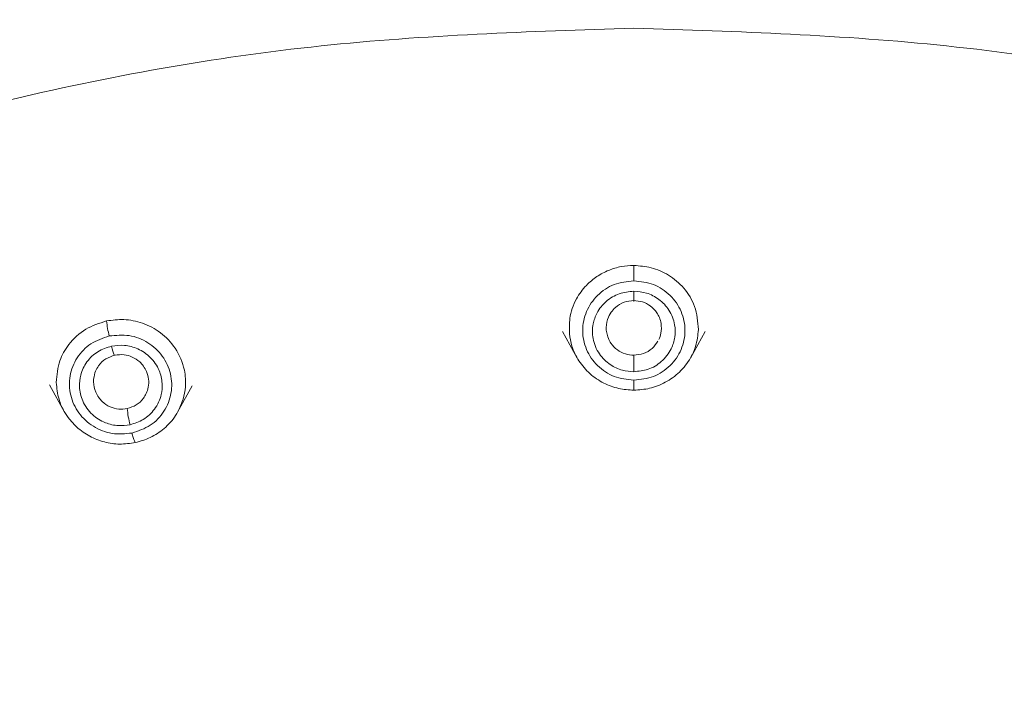
# Model space of a CAD drawing. Units: millimetres. Extents: x 51 to 197, y 65 to 231.
# Drawn here: x 63 to 63, y 210 to 210 of the extents above; entities that cross this region are included whole.
import ezdxf

# ---------------------------------------------------------------- set-up
doc = ezdxf.new("R2010")
doc.units = ezdxf.units.MM
doc.header["$MEASUREMENT"] = 0

# ---------------------------------------------------------------- blocks, each defined once
blk = doc.blocks.new('block 117')
at = {"color": 7, "lineweight": 9, "true_color": 0xffffff}
blk.add_lwpolyline([(63.07198, 209.9759), (63.08547, 209.95156)], dxfattribs=at)
blk = doc.blocks.new('block 118')
at = {"color": 7, "lineweight": 9, "true_color": 0xffffff}
blk.add_lwpolyline([(63.18884, 209.95156), (63.20234, 209.9759)], dxfattribs=at)
blk = doc.blocks.new('block 119')
at = {"color": 7, "lineweight": 9, "true_color": 0xffffff}
blk.add_lwpolyline([(62.60291, 209.92705), (62.61668, 209.90222)], dxfattribs=at)
blk = doc.blocks.new('block 120')
at = {"color": 7, "lineweight": 9, "true_color": 0xffffff}
blk.add_lwpolyline([(62.72002, 209.90222), (62.7333, 209.92617)], dxfattribs=at)
blk = doc.blocks.new('block 792')
at = {"color": 7, "lineweight": 9, "true_color": 0xffffff}
blk.add_open_spline([(63.13716, 210.86126), (63.2581, 210.85728), (63.37905, 210.85329), (63.49909, 210.84065), (63.62286, 210.82761), (63.74568, 210.80537), (63.86658, 210.77651), (63.99088, 210.74684), (64.11315, 210.71019), (64.23235, 210.66621), (64.32553, 210.63184), (64.41683, 210.59299), (64.50579, 210.54994), (64.59476, 210.50688), (64.68139, 210.45963), (64.76527, 210.40843), (64.85092, 210.35615), (64.9337, 210.29976), (65.01313, 210.23952), (65.09256, 210.17927), (65.16864, 210.11516), (65.24101, 210.04759), (65.31337, 209.98003), (65.38202, 209.90901), (65.44654, 209.83485), (65.51107, 209.76068), (65.57145, 209.68338), (65.62746, 209.60339), (65.6823, 209.52509), (65.73294, 209.44421), (65.77901, 209.36115), (65.82507, 209.27808), (65.86656, 209.19282), (65.90355, 209.10581), (65.95086, 208.99451), (65.9908, 208.88034), (66.02167, 208.76431), (66.0517, 208.65145), (66.07316, 208.53683), (66.09037, 208.42119), (66.10707, 208.30901), (66.11978, 208.19588), (66.11245, 208.08323)], degree=3, knots=[0, 0, 0, 0, 1, 1, 1, 2, 2, 2, 3, 3, 3, 4, 4, 4, 5, 5, 5, 6, 6, 6, 7, 7, 7, 8, 8, 8, 9, 9, 9, 10, 10, 10, 11, 11, 11, 12, 12, 12, 13, 13, 13, 14, 14, 14, 14], dxfattribs=at)
blk = doc.blocks.new('block 793')
at = {"color": 7, "lineweight": 9, "true_color": 0xffffff}
blk.add_open_spline([(60.16191, 208.08256), (60.15454, 208.19587), (60.16725, 208.309), (60.18394, 208.42116), (60.20116, 208.5368), (60.22261, 208.65142), (60.25264, 208.76429), (60.28351, 208.88032), (60.32346, 208.9945), (60.37077, 209.10581), (60.40775, 209.19281), (60.44923, 209.27806), (60.4953, 209.36112), (60.54136, 209.44419), (60.59201, 209.52508), (60.64685, 209.60339), (60.70286, 209.68337), (60.76324, 209.76066), (60.82776, 209.83482), (60.89228, 209.90899), (60.96094, 209.98002), (61.03331, 210.04759), (61.10567, 210.11516), (61.18174, 210.17926), (61.26116, 210.2395), (61.3406, 210.29975), (61.42339, 210.35614), (61.50905, 210.40843), (61.59292, 210.45962), (61.67954, 210.50687), (61.7685, 210.54992), (61.85747, 210.59298), (61.94878, 210.63183), (62.04197, 210.66621), (62.16116, 210.71018), (62.28342, 210.74683), (62.40771, 210.7765), (62.52861, 210.80536), (62.65143, 210.82761), (62.77521, 210.84065), (62.89526, 210.8533), (63.01621, 210.85728), (63.13716, 210.86126)], degree=3, knots=[0, 0, 0, 0, 1, 1, 1, 2, 2, 2, 3, 3, 3, 4, 4, 4, 5, 5, 5, 6, 6, 6, 7, 7, 7, 8, 8, 8, 9, 9, 9, 10, 10, 10, 11, 11, 11, 12, 12, 12, 13, 13, 13, 14, 14, 14, 14], dxfattribs=at)
blk = doc.blocks.new('block 816')
at = {"color": 7, "lineweight": 9, "true_color": 0xffffff}
blk.add_open_spline([(63.13716, 210.74355), (63.25298, 210.73973), (63.3688, 210.73592), (63.48376, 210.72381), (63.60228, 210.71132), (63.7199, 210.69002), (63.83567, 210.66239), (63.9547, 210.63398), (64.07179, 210.59887), (64.18594, 210.55676), (64.27517, 210.52384), (64.3626, 210.48664), (64.4478, 210.44542), (64.533, 210.40419), (64.61596, 210.35893), (64.69628, 210.3099), (64.7783, 210.25984), (64.85758, 210.20584), (64.93364, 210.14815), (65.00971, 210.09046), (65.08256, 210.02907), (65.15186, 209.96436), (65.22115, 209.89966), (65.2869, 209.83164), (65.34869, 209.76063), (65.41048, 209.6896), (65.46831, 209.61557), (65.52194, 209.53898), (65.57445, 209.46399), (65.62292, 209.38654), (65.66706, 209.307), (65.71121, 209.22745), (65.75101, 209.1458), (65.78633, 209.06248), (65.8315, 208.9559), (65.86934, 208.84659), (65.89945, 208.73545), (65.92874, 208.62735), (65.95072, 208.51754), (65.96524, 208.40687), (65.97932, 208.29952), (65.98638, 208.19137), (65.98638, 208.08323), (65.98638, 207.97509), (65.97932, 207.86695), (65.96524, 207.75961), (65.95072, 207.64894), (65.92874, 207.53913), (65.89945, 207.43102), (65.86934, 207.31988), (65.83151, 207.21056), (65.78633, 207.10398), (65.75101, 207.02066), (65.71122, 206.93902), (65.66708, 206.85948), (65.62294, 206.77993), (65.57445, 206.70247), (65.52194, 206.62747), (65.46832, 206.55089), (65.41049, 206.47687), (65.34871, 206.40585), (65.28691, 206.33482), (65.22116, 206.2668), (65.15186, 206.20209), (65.08257, 206.1374), (65.00972, 206.07601), (64.93366, 206.01832), (64.8576, 205.96062), (64.77831, 205.90661), (64.69628, 205.85655), (64.61596, 205.80753), (64.53301, 205.7623), (64.44783, 205.72105), (64.36263, 205.67979), (64.27519, 205.64252), (64.18594, 205.60969), (64.07179, 205.5677), (63.95467, 205.53299), (63.8357, 205.50407), (63.71997, 205.47595), (63.60249, 205.45331), (63.48377, 205.44264), (63.42595, 205.43745), (63.36783, 205.43509), (63.30971, 205.43273)], degree=3, knots=[0, 0, 0, 0, 1, 1, 1, 2, 2, 2, 3, 3, 3, 4, 4, 4, 5, 5, 5, 6, 6, 6, 7, 7, 7, 8, 8, 8, 9, 9, 9, 10, 10, 10, 11, 11, 11, 12, 12, 12, 13, 13, 13, 14, 14, 14, 15, 15, 15, 16, 16, 16, 17, 17, 17, 18, 18, 18, 19, 19, 19, 20, 20, 20, 21, 21, 21, 22, 22, 22, 23, 23, 23, 24, 24, 24, 25, 25, 25, 26, 26, 26, 27, 27, 27, 28, 28, 28, 28], dxfattribs=at)
blk = doc.blocks.new('block 818')
at = {"color": 7, "lineweight": 9, "true_color": 0xffffff}
blk.add_open_spline([(63.13716, 205.4229), (63.02134, 205.42672), (62.90552, 205.43053), (62.79056, 205.44264), (62.67204, 205.45513), (62.55442, 205.47643), (62.43865, 205.50407), (62.31961, 205.53248), (62.20253, 205.56758), (62.08838, 205.60969), (61.99915, 205.64261), (61.91171, 205.67981), (61.82652, 205.72104), (61.74132, 205.76227), (61.65836, 205.80752), (61.57804, 205.85655), (61.49602, 205.90661), (61.41674, 205.96061), (61.34068, 206.0183), (61.26461, 206.076), (61.19176, 206.13739), (61.12246, 206.20209), (61.05316, 206.26679), (60.98742, 206.33481), (60.92563, 206.40583), (60.86384, 206.47685), (60.806, 206.55088), (60.75238, 206.62747), (60.69987, 206.70246), (60.65139, 206.77991), (60.60725, 206.85945), (60.56311, 206.93901), (60.52331, 207.02065), (60.48799, 207.10398), (60.44282, 207.21055), (60.40498, 207.31987), (60.37487, 207.431), (60.34558, 207.5391), (60.3236, 207.64892), (60.30908, 207.75959), (60.295, 207.86693), (60.28794, 207.97508), (60.28794, 208.08323), (60.28794, 208.19136), (60.295, 208.2995), (60.30908, 208.40684), (60.3236, 208.51751), (60.34558, 208.62733), (60.37486, 208.73543), (60.40497, 208.84657), (60.44281, 208.9559), (60.48799, 209.06248), (60.5233, 209.14579), (60.5631, 209.22743), (60.60724, 209.30697), (60.65138, 209.38652), (60.69986, 209.46398), (60.75238, 209.53898), (60.806, 209.61557), (60.86383, 209.68959), (60.92561, 209.7606), (60.9874, 209.83163), (61.05315, 209.89965), (61.12246, 209.96436), (61.19175, 210.02906), (61.26459, 210.09044), (61.34065, 210.14813), (61.41672, 210.20583), (61.49601, 210.25983), (61.57804, 210.3099), (61.65835, 210.35892), (61.7413, 210.40418), (61.82649, 210.4454), (61.91169, 210.48663), (61.99914, 210.52384), (62.08838, 210.55676), (62.20252, 210.59887), (62.3196, 210.63397), (62.43862, 210.66238), (62.5544, 210.69002), (62.67202, 210.71132), (62.79055, 210.72381), (62.90551, 210.73592), (63.02134, 210.73973), (63.13716, 210.74355)], degree=3, knots=[0, 0, 0, 0, 1, 1, 1, 2, 2, 2, 3, 3, 3, 4, 4, 4, 5, 5, 5, 6, 6, 6, 7, 7, 7, 8, 8, 8, 9, 9, 9, 10, 10, 10, 11, 11, 11, 12, 12, 12, 13, 13, 13, 14, 14, 14, 15, 15, 15, 16, 16, 16, 17, 17, 17, 18, 18, 18, 19, 19, 19, 20, 20, 20, 21, 21, 21, 22, 22, 22, 23, 23, 23, 24, 24, 24, 25, 25, 25, 26, 26, 26, 27, 27, 27, 28, 28, 28, 28], dxfattribs=at)
blk = doc.blocks.new('block 824')
at = {"color": 7, "lineweight": 9, "true_color": 0xffffff}
blk.add_open_spline([(63.13716, 210.72695), (63.01339, 210.72257), (62.88962, 210.7182), (62.76691, 210.70429), (62.6442, 210.69038), (62.52255, 210.66692), (62.403, 210.6367), (62.28344, 210.60648), (62.16599, 210.56948), (62.05164, 210.52534), (61.9373, 210.4812), (61.82605, 210.42992), (61.71887, 210.37211), (61.61168, 210.31431), (61.50855, 210.24998), (61.41035, 210.17964), (61.31216, 210.10929), (61.21891, 210.03293), (61.13139, 209.95121), (61.04387, 209.86949), (60.96209, 209.78242), (60.88674, 209.69074), (60.8114, 209.59906), (60.74249, 209.50276), (60.6806, 209.40268), (60.61872, 209.3026), (60.56386, 209.19873), (60.5165, 209.09197), (60.46913, 208.9852), (60.42926, 208.87554), (60.39723, 208.76391), (60.36519, 208.65228), (60.341, 208.5387), (60.32484, 208.42412), (60.30869, 208.30955), (60.30057, 208.19398), (60.30057, 208.07842), (60.30057, 207.96286), (60.30869, 207.84729), (60.32484, 207.73272), (60.341, 207.61814), (60.36519, 207.50456), (60.39723, 207.39293), (60.42926, 207.28131), (60.46913, 207.17164), (60.5165, 207.06487), (60.56386, 206.95811), (60.61872, 206.85424), (60.6806, 206.75416), (60.74249, 206.65408), (60.8114, 206.55778), (60.88674, 206.4661), (60.96209, 206.37442), (61.04387, 206.28735), (61.13139, 206.20563), (61.21891, 206.12391), (61.31216, 206.04755), (61.41035, 205.9772), (61.50855, 205.90686), (61.61168, 205.84253), (61.71887, 205.78473), (61.82605, 205.72693), (61.9373, 205.67564), (62.05164, 205.6315), (62.16599, 205.58736), (62.28344, 205.55036), (62.403, 205.52014), (62.52255, 205.48992), (62.6442, 205.46647), (62.76691, 205.45255), (62.88962, 205.43864), (63.01339, 205.43427), (63.13716, 205.42989)], degree=3, knots=[0, 0, 0, 0, 1, 1, 1, 2, 2, 2, 3, 3, 3, 4, 4, 4, 5, 5, 5, 6, 6, 6, 7, 7, 7, 8, 8, 8, 9, 9, 9, 10, 10, 10, 11, 11, 11, 12, 12, 12, 13, 13, 13, 14, 14, 14, 15, 15, 15, 16, 16, 16, 17, 17, 17, 18, 18, 18, 19, 19, 19, 20, 20, 20, 21, 21, 21, 22, 22, 22, 23, 23, 23, 24, 24, 24, 24], dxfattribs=at)
blk = doc.blocks.new('block 833')
at = {"color": 7, "lineweight": 9, "true_color": 0xffffff}
blk.add_open_spline([(63.13716, 209.92225), (63.13251, 209.92256), (63.12786, 209.92287), (63.12333, 209.92383), (63.11859, 209.92484), (63.11399, 209.92658), (63.10967, 209.92879), (63.10514, 209.93111), (63.10092, 209.93395), (63.09717, 209.93727), (63.09323, 209.94075), (63.08981, 209.94477), (63.08696, 209.94915), (63.08423, 209.95334), (63.08202, 209.95787), (63.08062, 209.96259), (63.07954, 209.96623), (63.07893, 209.96999), (63.07832, 209.97374)], degree=3, knots=[0, 0, 0, 0, 1, 1, 1, 2, 2, 2, 3, 3, 3, 4, 4, 4, 5, 5, 5, 6, 6, 6, 6], dxfattribs=at)
blk = doc.blocks.new('block 834')
at = {"color": 7, "lineweight": 9, "true_color": 0xffffff}
blk.add_open_spline([(63.19625, 209.9776), (63.19569, 209.97248), (63.19512, 209.96736), (63.19365, 209.96245), (63.19255, 209.95878), (63.19094, 209.95523), (63.189, 209.95186), (63.18624, 209.94706), (63.18281, 209.94262), (63.17878, 209.93877), (63.17495, 209.93511), (63.17058, 209.93198), (63.16586, 209.92942), (63.16137, 209.92699), (63.15656, 209.92509), (63.15159, 209.92398), (63.14688, 209.92293), (63.14202, 209.92259), (63.13716, 209.92225)], degree=3, knots=[0, 0, 0, 0, 1, 1, 1, 2, 2, 2, 3, 3, 3, 4, 4, 4, 5, 5, 5, 6, 6, 6, 6], dxfattribs=at)
blk = doc.blocks.new('block 837')
at = {"color": 7, "lineweight": 9, "true_color": 0xffffff}
blk.add_open_spline([(63.13716, 210.00417), (63.1398, 210.00392), (63.14245, 210.00368), (63.14496, 210.00294), (63.14757, 210.00217), (63.15004, 210.00085), (63.15223, 209.99921), (63.15454, 209.99748), (63.15655, 209.99539), (63.15814, 209.99303), (63.15908, 209.99163), (63.15987, 209.99015), (63.16051, 209.9886), (63.16121, 209.98689), (63.16172, 209.98511), (63.16203, 209.9833), (63.16253, 209.9803), (63.16247, 209.9772), (63.16187, 209.97421), (63.16147, 209.97225), (63.16084, 209.97033), (63.15997, 209.96853)], degree=3, knots=[0, 0, 0, 0, 1, 1, 1, 2, 2, 2, 3, 3, 3, 4, 4, 4, 5, 5, 5, 6, 6, 6, 7, 7, 7, 7], dxfattribs=at)
blk = doc.blocks.new('block 838')
at = {"color": 7, "lineweight": 9, "true_color": 0xffffff}
blk.add_open_spline([(63.11389, 209.96956), (63.11329, 209.97128), (63.11269, 209.97301), (63.11233, 209.9748), (63.1117, 209.97796), (63.11182, 209.98131), (63.11252, 209.98447), (63.1127, 209.98528), (63.11291, 209.98609), (63.11317, 209.98688), (63.11421, 209.98975), (63.11522, 209.99169), (63.11647, 209.99346), (63.11757, 209.99503), (63.11886, 209.99647), (63.12031, 209.99777), (63.12264, 209.99986), (63.12538, 210.00158), (63.12834, 210.00259), (63.13115, 210.00354), (63.13415, 210.00386), (63.13716, 210.00417)], degree=3, knots=[0, 0, 0, 0, 1, 1, 1, 2, 2, 2, 3, 3, 3, 4, 4, 4, 5, 5, 5, 6, 6, 6, 7, 7, 7, 7], dxfattribs=at)
blk = doc.blocks.new('block 844')
at = {"color": 7, "lineweight": 9, "true_color": 0xffffff}
blk.add_open_spline([(62.72502, 209.91397), (62.72302, 209.90884), (62.72101, 209.9037), (62.71808, 209.89907), (62.7153, 209.89467), (62.71169, 209.89073), (62.70764, 209.88726), (62.7038, 209.88396), (62.69957, 209.8811), (62.69498, 209.87898), (62.69064, 209.87697), (62.68597, 209.87563), (62.68131, 209.87429)], degree=3, knots=[0, 0, 0, 0, 1, 1, 1, 2, 2, 2, 3, 3, 3, 4, 4, 4, 4], dxfattribs=at)
blk = doc.blocks.new('block 845')
at = {"color": 7, "lineweight": 9, "true_color": 0xffffff}
blk.add_open_spline([(62.68131, 209.87429), (62.67656, 209.87362), (62.67181, 209.87294), (62.66704, 209.87297), (62.66235, 209.87301), (62.65763, 209.87373), (62.65307, 209.87494), (62.64841, 209.87618), (62.64392, 209.87792), (62.63972, 209.88017), (62.63542, 209.88246), (62.63142, 209.88528), (62.62784, 209.88852), (62.62541, 209.89072), (62.62317, 209.89311), (62.62116, 209.89567), (62.61939, 209.89792), (62.6178, 209.90029), (62.61638, 209.90277), (62.61435, 209.9063), (62.61266, 209.91003), (62.61154, 209.91389), (62.61007, 209.91891), (62.60956, 209.92414), (62.60904, 209.92937)], degree=3, knots=[0, 0, 0, 0, 1, 1, 1, 2, 2, 2, 3, 3, 3, 4, 4, 4, 5, 5, 5, 6, 6, 6, 7, 7, 7, 8, 8, 8, 8], dxfattribs=at)
blk = doc.blocks.new('block 847')
at = {"color": 7, "lineweight": 9, "true_color": 0xffffff}
blk.add_open_spline([(62.66274, 209.95426), (62.66557, 209.95458), (62.66839, 209.9549), (62.67119, 209.95461), (62.67371, 209.95436), (62.67621, 209.95362), (62.67853, 209.95255), (62.68102, 209.95142), (62.68332, 209.94991), (62.68532, 209.94809), (62.68657, 209.94695), (62.6877, 209.94569), (62.68869, 209.94433), (62.68986, 209.94273), (62.69084, 209.94101), (62.6916, 209.9392), (62.69253, 209.93699), (62.69313, 209.93466), (62.69341, 209.93228), (62.69369, 209.92986), (62.69364, 209.9274), (62.69315, 209.92503), (62.69273, 209.92303), (62.692, 209.9211), (62.69127, 209.91917)], degree=3, knots=[0, 0, 0, 0, 1, 1, 1, 2, 2, 2, 3, 3, 3, 4, 4, 4, 5, 5, 5, 6, 6, 6, 7, 7, 7, 8, 8, 8, 8], dxfattribs=at)
blk = doc.blocks.new('block 850')
at = {"color": 7, "lineweight": 9, "true_color": 0xffffff}
blk.add_open_spline([(62.64513, 209.92042), (62.64417, 209.92356), (62.6432, 209.92669), (62.64313, 209.92991), (62.64312, 209.93073), (62.64316, 209.93156), (62.64323, 209.93239), (62.6436, 209.93541), (62.64415, 209.93751), (62.64497, 209.9395), (62.64569, 209.94127), (62.64663, 209.94294), (62.64775, 209.94451), (62.64955, 209.94703), (62.65184, 209.94928), (62.65449, 209.95088), (62.65702, 209.9524), (62.65988, 209.95333), (62.66274, 209.95426)], degree=3, knots=[0, 0, 0, 0, 1, 1, 1, 2, 2, 2, 3, 3, 3, 4, 4, 4, 5, 5, 5, 6, 6, 6, 6], dxfattribs=at)
blk = doc.blocks.new('block 3088')
at = {"color": 8, "lineweight": 9, "true_color": 0x808080}
blk.add_open_spline([(59.93494, 208.08323), (59.93953, 208.20477), (59.94412, 208.32632), (59.9587, 208.44696), (59.97373, 208.57134), (59.99938, 208.69477), (60.03264, 208.81626), (60.06684, 208.94116), (60.10909, 209.06402), (60.15977, 209.1838), (60.1994, 209.27745), (60.24418, 209.36921), (60.29381, 209.45862), (60.34344, 209.54801), (60.39791, 209.63506), (60.45692, 209.71934), (60.51718, 209.80542), (60.58219, 209.88862), (60.65164, 209.96845), (60.72108, 210.04826), (60.79497, 210.1247), (60.87285, 210.19742), (60.95073, 210.27014), (61.03261, 210.33914), (61.11811, 210.40398), (61.20359, 210.46882), (61.29269, 210.52951), (61.38487, 210.58578), (61.47515, 210.64088), (61.56838, 210.69174), (61.66414, 210.73808), (61.75989, 210.78441), (61.85815, 210.82622), (61.95844, 210.86322), (62.08673, 210.91055), (62.21832, 210.95), (62.3521, 210.98193), (62.48222, 211.01299), (62.61441, 211.03693), (62.74762, 211.05096), (62.87682, 211.06457), (63.00699, 211.06886), (63.13716, 211.07315)], degree=3, knots=[0, 0, 0, 0, 1, 1, 1, 2, 2, 2, 3, 3, 3, 4, 4, 4, 5, 5, 5, 6, 6, 6, 7, 7, 7, 8, 8, 8, 9, 9, 9, 10, 10, 10, 11, 11, 11, 12, 12, 12, 13, 13, 13, 14, 14, 14, 14], dxfattribs=at)
blk = doc.blocks.new('block 3089')
at = {"color": 8, "lineweight": 9, "true_color": 0x808080}
blk.add_open_spline([(63.13716, 211.07315), (63.26733, 211.06886), (63.3975, 211.06457), (63.52671, 211.05096), (63.65993, 211.03693), (63.79212, 211.01298), (63.92224, 210.98192), (64.05601, 210.94999), (64.1876, 210.91054), (64.31588, 210.86322), (64.41617, 210.82622), (64.51445, 210.7844), (64.61021, 210.73806), (64.70595, 210.69173), (64.79918, 210.64087), (64.88944, 210.58578), (64.98164, 210.5295), (65.07075, 210.46881), (65.15624, 210.40396), (65.24172, 210.33912), (65.32359, 210.27013), (65.40147, 210.19742), (65.47936, 210.1247), (65.55325, 210.04825), (65.6227, 209.96842), (65.69214, 209.8886), (65.75714, 209.80541), (65.8174, 209.71934), (65.87642, 209.63505), (65.93089, 209.548), (65.98052, 209.45859), (66.03014, 209.36919), (66.07492, 209.27744), (66.11455, 209.1838), (66.16523, 209.06401), (66.20749, 208.94114), (66.24169, 208.81623), (66.27495, 208.69474), (66.30059, 208.57131), (66.31562, 208.44693), (66.3302, 208.3263), (66.33479, 208.20476), (66.33938, 208.08323)], degree=3, knots=[0, 0, 0, 0, 1, 1, 1, 2, 2, 2, 3, 3, 3, 4, 4, 4, 5, 5, 5, 6, 6, 6, 7, 7, 7, 8, 8, 8, 9, 9, 9, 10, 10, 10, 11, 11, 11, 12, 12, 12, 13, 13, 13, 14, 14, 14, 14], dxfattribs=at)
blk = doc.blocks.new('block 3139')
at = {"color": 8, "lineweight": 9, "true_color": 0x808080}
blk.add_open_spline([(63.13716, 210.82595), (63.25657, 210.82202), (63.37598, 210.81808), (63.49451, 210.8056), (63.61671, 210.79272), (63.73797, 210.77076), (63.85733, 210.74227), (63.98004, 210.71297), (64.10075, 210.67679), (64.21843, 210.63338), (64.31043, 210.59943), (64.40058, 210.56108), (64.48842, 210.51857), (64.57625, 210.47606), (64.66177, 210.42941), (64.74457, 210.37887), (64.82914, 210.32725), (64.91088, 210.27158), (64.98931, 210.21209), (65.06772, 210.15261), (65.14282, 210.08933), (65.21426, 210.02262), (65.28571, 209.95591), (65.3535, 209.88578), (65.41721, 209.81256), (65.48091, 209.73934), (65.54053, 209.66303), (65.59581, 209.58407), (65.64994, 209.50675), (65.69991, 209.42689), (65.74544, 209.34488), (65.79096, 209.26287), (65.83204, 209.1787), (65.86838, 209.09281), (65.91488, 208.98293), (65.95364, 208.87021), (65.98501, 208.75563), (66.01552, 208.64418), (66.03905, 208.53096), (66.05283, 208.41686), (66.0662, 208.3062), (66.07042, 208.19471), (66.07463, 208.08323)], degree=3, knots=[0, 0, 0, 0, 1, 1, 1, 2, 2, 2, 3, 3, 3, 4, 4, 4, 5, 5, 5, 6, 6, 6, 7, 7, 7, 8, 8, 8, 9, 9, 9, 10, 10, 10, 11, 11, 11, 12, 12, 12, 13, 13, 13, 14, 14, 14, 14], dxfattribs=at)
blk = doc.blocks.new('block 3140')
at = {"color": 8, "lineweight": 9, "true_color": 0x808080}
blk.add_open_spline([(60.19969, 208.08323), (60.2039, 208.19472), (60.20811, 208.30622), (60.22149, 208.41689), (60.23527, 208.53099), (60.2588, 208.64421), (60.28931, 208.75566), (60.32068, 208.87023), (60.35944, 208.98293), (60.40593, 209.09281), (60.44229, 209.17871), (60.48337, 209.26289), (60.52889, 209.3449), (60.57442, 209.42691), (60.62438, 209.50676), (60.67851, 209.58407), (60.7338, 209.66304), (60.79343, 209.73936), (60.85713, 209.81258), (60.92083, 209.8858), (60.98861, 209.95592), (61.06005, 210.02262), (61.1315, 210.08933), (61.20661, 210.15263), (61.28504, 210.21211), (61.36345, 210.27159), (61.44518, 210.32726), (61.52975, 210.37887), (61.61256, 210.42942), (61.69809, 210.47607), (61.78593, 210.51858), (61.87376, 210.56108), (61.9639, 210.59944), (62.05589, 210.63338), (62.17358, 210.67679), (62.29429, 210.71298), (62.41701, 210.74227), (62.53637, 210.77076), (62.65763, 210.79272), (62.77983, 210.8056), (62.89835, 210.81808), (63.01775, 210.82201), (63.13716, 210.82595)], degree=3, knots=[0, 0, 0, 0, 1, 1, 1, 2, 2, 2, 3, 3, 3, 4, 4, 4, 5, 5, 5, 6, 6, 6, 7, 7, 7, 8, 8, 8, 9, 9, 9, 10, 10, 10, 11, 11, 11, 12, 12, 12, 13, 13, 13, 14, 14, 14, 14], dxfattribs=at)
blk = doc.blocks.new('block 3142')
at = {"color": 8, "lineweight": 9, "true_color": 0x808080}
blk.add_open_spline([(60.18708, 208.08759), (60.18708, 208.08774), (60.19831, 208.32781), (60.19831, 208.32781), (60.19831, 208.32781), (60.2319, 208.56605), (60.2319, 208.56605), (60.2319, 208.56605), (60.2876, 208.80066), (60.2876, 208.80066), (60.2876, 208.80066), (60.36499, 209.02983), (60.36499, 209.02983), (60.36499, 209.02983), (60.46348, 209.25184), (60.46348, 209.25184), (60.46348, 209.25184), (60.58232, 209.46499), (60.58232, 209.46499), (60.58232, 209.46499), (60.7206, 209.66765), (60.7206, 209.66765), (60.7206, 209.66765), (60.87727, 209.85829), (60.87727, 209.85829), (60.87727, 209.85829), (61.05114, 210.03546), (61.05114, 210.03546), (61.05114, 210.03546), (61.24089, 210.1978), (61.24089, 210.1978), (61.24089, 210.1978), (61.44506, 210.34409), (61.44506, 210.34409), (61.44506, 210.34409), (61.66212, 210.4732), (61.66212, 210.4732), (61.66212, 210.4732), (61.8904, 210.58416), (61.8904, 210.58416), (61.8904, 210.58416), (62.12817, 210.67612), (62.12817, 210.67612), (62.12817, 210.67612), (62.37362, 210.74838), (62.37362, 210.74838), (62.37362, 210.74838), (62.62488, 210.80039), (62.62488, 210.80039), (62.62488, 210.80039), (62.88004, 210.83175), (62.88004, 210.83175), (62.88004, 210.83175), (63.13716, 210.84223), (63.13716, 210.84223)], degree=3, knots=[0, 0, 0, 0, 1, 1, 1, 2, 2, 2, 3, 3, 3, 4, 4, 4, 5, 5, 5, 6, 6, 6, 7, 7, 7, 8, 8, 8, 9, 9, 9, 10, 10, 10, 11, 11, 11, 12, 12, 12, 13, 13, 13, 14, 14, 14, 15, 15, 15, 16, 16, 16, 17, 17, 17, 18, 18, 18, 18], dxfattribs=at)
blk = doc.blocks.new('block 3157')
at = {"color": 8, "lineweight": 9, "true_color": 0x808080}
blk.add_open_spline([(63.13716, 210.71039), (63.25196, 210.70661), (63.36676, 210.70283), (63.4807, 210.69083), (63.59819, 210.67845), (63.71476, 210.65734), (63.82952, 210.62994), (63.94749, 210.60179), (64.06353, 210.567), (64.17666, 210.52526), (64.26511, 210.49263), (64.35178, 210.45575), (64.43623, 210.41489), (64.52066, 210.37403), (64.60288, 210.32918), (64.68248, 210.28059), (64.76379, 210.23096), (64.84237, 210.17744), (64.91777, 210.12025), (64.99315, 210.06307), (65.06535, 210.00223), (65.13403, 209.9381), (65.20272, 209.87397), (65.2679, 209.80655), (65.32914, 209.73615), (65.39036, 209.66576), (65.44765, 209.59239), (65.50084, 209.51649), (65.55292, 209.44216), (65.60106, 209.3654), (65.64469, 209.28653), (65.68831, 209.20767), (65.72742, 209.1267), (65.76289, 209.0442), (65.80826, 208.93866), (65.84769, 208.83062), (65.87501, 208.72005), (65.89186, 208.65183), (65.90411, 208.58266), (65.91636, 208.51348)], degree=3, knots=[0, 0, 0, 0, 1, 1, 1, 2, 2, 2, 3, 3, 3, 4, 4, 4, 5, 5, 5, 6, 6, 6, 7, 7, 7, 8, 8, 8, 9, 9, 9, 10, 10, 10, 11, 11, 11, 12, 12, 12, 13, 13, 13, 13], dxfattribs=at)
blk = doc.blocks.new('block 3158')
at = {"color": 8, "lineweight": 9, "true_color": 0x808080}
blk.add_open_spline([(60.35786, 208.51304), (60.37014, 208.58237), (60.38242, 208.65171), (60.39932, 208.72007), (60.42665, 208.83063), (60.46606, 208.93867), (60.51143, 209.0442), (60.5469, 209.12671), (60.58602, 209.20769), (60.62964, 209.28656), (60.67327, 209.36542), (60.7214, 209.44217), (60.77348, 209.51649), (60.82667, 209.5924), (60.88397, 209.66577), (60.9452, 209.73617), (61.00643, 209.80656), (61.0716, 209.87397), (61.14029, 209.9381), (61.20898, 210.00223), (61.28118, 210.06308), (61.35658, 210.12027), (61.43196, 210.17745), (61.51054, 210.23097), (61.59184, 210.28059), (61.67145, 210.32918), (61.75367, 210.37404), (61.83812, 210.4149), (61.92256, 210.45576), (62.00922, 210.49263), (62.09766, 210.52526), (62.2108, 210.567), (62.32685, 210.60179), (62.44483, 210.62995), (62.55958, 210.65734), (62.67615, 210.67846), (62.79363, 210.69083), (62.90757, 210.70283), (63.02237, 210.70661), (63.13716, 210.71039)], degree=3, knots=[0, 0, 0, 0, 1, 1, 1, 2, 2, 2, 3, 3, 3, 4, 4, 4, 5, 5, 5, 6, 6, 6, 7, 7, 7, 8, 8, 8, 9, 9, 9, 10, 10, 10, 11, 11, 11, 12, 12, 12, 13, 13, 13, 13], dxfattribs=at)
blk = doc.blocks.new('block 3190')
at = {"color": 8, "lineweight": 9, "true_color": 0x808080}
blk.add_open_spline([(63.13716, 209.93137), (63.13103, 209.93206), (63.12491, 209.93274), (63.11925, 209.93484), (63.11359, 209.93694), (63.10841, 209.94045), (63.10409, 209.9447), (63.09977, 209.94896), (63.09632, 209.95396), (63.09398, 209.95942), (63.09165, 209.96489), (63.09043, 209.97082), (63.09042, 209.97675), (63.09042, 209.98269), (63.09162, 209.98863), (63.09394, 209.9941), (63.09627, 209.99957), (63.09971, 210.00459), (63.10403, 210.00885), (63.10835, 210.01312), (63.11354, 210.01664), (63.1192, 210.01875), (63.12487, 210.02086), (63.13101, 210.02155), (63.13716, 210.02224)], degree=3, knots=[0, 0, 0, 0, 1, 1, 1, 2, 2, 2, 3, 3, 3, 4, 4, 4, 5, 5, 5, 6, 6, 6, 7, 7, 7, 8, 8, 8, 8], dxfattribs=at)
blk = doc.blocks.new('block 3191')
at = {"color": 8, "lineweight": 9, "true_color": 0x808080}
blk.add_lwpolyline([(63.13716, 209.93137), (63.13716, 209.92202)], dxfattribs=at)
blk = doc.blocks.new('block 3192')
at = {"color": 8, "lineweight": 9, "true_color": 0x808080}
blk.add_open_spline([(63.07832, 209.97374), (63.0782, 209.97844), (63.07808, 209.98314), (63.0787, 209.98777), (63.07954, 209.99397), (63.0817, 210.00005), (63.08476, 210.00563), (63.08722, 210.01013), (63.09025, 210.0143), (63.09382, 210.01802), (63.0967, 210.02101), (63.09992, 210.02371), (63.1034, 210.02604), (63.10678, 210.0283), (63.11041, 210.03022), (63.1142, 210.03178), (63.11788, 210.03329), (63.12172, 210.03447), (63.12563, 210.03516), (63.12943, 210.03583), (63.13329, 210.03604), (63.13716, 210.03625)], degree=3, knots=[0, 0, 0, 0, 1, 1, 1, 2, 2, 2, 3, 3, 3, 4, 4, 4, 5, 5, 5, 6, 6, 6, 7, 7, 7, 7], dxfattribs=at)
blk = doc.blocks.new('block 3193')
at = {"color": 8, "lineweight": 9, "true_color": 0x808080}
blk.add_lwpolyline([(63.13716, 210.02224), (63.13716, 210.03625)], dxfattribs=at)
blk = doc.blocks.new('block 3194')
at = {"color": 8, "lineweight": 9, "true_color": 0x808080}
blk.add_open_spline([(63.13716, 210.02224), (63.14329, 210.02155), (63.14942, 210.02086), (63.15508, 210.01876), (63.16074, 210.01666), (63.16593, 210.01315), (63.17025, 210.00889), (63.17457, 210.00463), (63.17802, 209.99962), (63.18035, 209.99415), (63.18268, 209.98868), (63.18389, 209.98274), (63.18389, 209.9768), (63.18389, 209.97087), (63.18268, 209.96493), (63.18035, 209.95945), (63.17802, 209.95398), (63.17456, 209.94898), (63.17024, 209.94472), (63.16592, 209.94046), (63.16074, 209.93695), (63.15509, 209.93485), (63.14943, 209.93275), (63.14329, 209.93206), (63.13716, 209.93137)], degree=3, knots=[0, 0, 0, 0, 1, 1, 1, 2, 2, 2, 3, 3, 3, 4, 4, 4, 5, 5, 5, 6, 6, 6, 7, 7, 7, 8, 8, 8, 8], dxfattribs=at)
blk = doc.blocks.new('block 3195')
at = {"color": 8, "lineweight": 9, "true_color": 0x808080}
blk.add_open_spline([(63.13716, 210.03625), (63.14249, 210.03584), (63.14781, 210.03543), (63.15295, 210.03417), (63.15853, 210.0328), (63.16389, 210.03041), (63.16877, 210.02739), (63.17403, 210.02414), (63.17874, 210.02014), (63.18275, 210.01552), (63.18706, 210.01056), (63.19056, 210.00489), (63.19267, 209.99884), (63.19504, 209.99207), (63.19564, 209.98484), (63.19625, 209.9776)], degree=3, knots=[0, 0, 0, 0, 1, 1, 1, 2, 2, 2, 3, 3, 3, 4, 4, 4, 5, 5, 5, 5], dxfattribs=at)
blk = doc.blocks.new('block 3198')
at = {"color": 8, "lineweight": 9, "true_color": 0x808080}
blk.add_open_spline([(63.13716, 209.93915), (63.13364, 209.93943), (63.13012, 209.93971), (63.12673, 209.94056), (63.12278, 209.94156), (63.11901, 209.94335), (63.11562, 209.94565), (63.11176, 209.94828), (63.1084, 209.95157), (63.10578, 209.95533), (63.1043, 209.95745), (63.10306, 209.95973), (63.10207, 209.9621), (63.10108, 209.96448), (63.10035, 209.96696), (63.0999, 209.9695), (63.09911, 209.97386), (63.09914, 209.97838), (63.09999, 209.98274), (63.10067, 209.98624), (63.10187, 209.98963), (63.10355, 209.99279), (63.10564, 209.99673), (63.10847, 210.00029), (63.11187, 210.00331), (63.11535, 210.00639), (63.11944, 210.00889), (63.12383, 210.01037), (63.12808, 210.01179), (63.13262, 210.01226), (63.13716, 210.01272)], degree=3, knots=[0, 0, 0, 0, 1, 1, 1, 2, 2, 2, 3, 3, 3, 4, 4, 4, 5, 5, 5, 6, 6, 6, 7, 7, 7, 8, 8, 8, 9, 9, 9, 10, 10, 10, 10], dxfattribs=at)
blk = doc.blocks.new('block 3199')
at = {"color": 8, "lineweight": 9, "true_color": 0x808080}
blk.add_open_spline([(63.13716, 210.01272), (63.14108, 210.01238), (63.14501, 210.01203), (63.14874, 210.01095), (63.1528, 210.00979), (63.15663, 210.00777), (63.16002, 210.00524), (63.16369, 210.00251), (63.16685, 209.99918), (63.16928, 209.99539), (63.17189, 209.99133), (63.17365, 209.98674), (63.17449, 209.98201), (63.17514, 209.97829), (63.17521, 209.97449), (63.17467, 209.97076), (63.17413, 209.96706), (63.17299, 209.96345), (63.17131, 209.96008), (63.16913, 209.95569), (63.16605, 209.95173), (63.16229, 209.94844), (63.15875, 209.94533), (63.15459, 209.94283), (63.15013, 209.94138), (63.14598, 209.94003), (63.14157, 209.93959), (63.13716, 209.93915)], degree=3, knots=[0, 0, 0, 0, 1, 1, 1, 2, 2, 2, 3, 3, 3, 4, 4, 4, 5, 5, 5, 6, 6, 6, 7, 7, 7, 8, 8, 8, 9, 9, 9, 9], dxfattribs=at)
blk = doc.blocks.new('block 3200')
at = {"color": 8, "lineweight": 9, "true_color": 0x808080}
blk.add_lwpolyline([(63.13716, 209.93915), (63.13716, 209.95418)], dxfattribs=at)
blk = doc.blocks.new('block 3201')
at = {"color": 8, "lineweight": 9, "true_color": 0x808080}
blk.add_open_spline([(63.15914, 209.96692), (63.15753, 209.96465), (63.15593, 209.96239), (63.1539, 209.96049), (63.15165, 209.95837), (63.14887, 209.95671), (63.14592, 209.95573), (63.1431, 209.9548), (63.14013, 209.95449), (63.13716, 209.95418)], degree=3, knots=[0, 0, 0, 0, 1, 1, 1, 2, 2, 2, 3, 3, 3, 3], dxfattribs=at)
blk = doc.blocks.new('block 3202')
at = {"color": 8, "lineweight": 9, "true_color": 0x808080}
blk.add_lwpolyline([(63.13716, 210.01272), (63.13716, 210.00335)], dxfattribs=at)
blk = doc.blocks.new('block 3203')
at = {"color": 8, "lineweight": 9, "true_color": 0x808080}
blk.add_open_spline([(63.13716, 209.95418), (63.13453, 209.95441), (63.1319, 209.95465), (63.1294, 209.95539), (63.12681, 209.95616), (63.12436, 209.95746), (63.12216, 209.95908), (63.11985, 209.96078), (63.11781, 209.96283), (63.11627, 209.96518), (63.11536, 209.96657), (63.11462, 209.96806), (63.11389, 209.96956)], degree=3, knots=[0, 0, 0, 0, 1, 1, 1, 2, 2, 2, 3, 3, 3, 4, 4, 4, 4], dxfattribs=at)
blk = doc.blocks.new('block 3216')
at = {"color": 8, "lineweight": 9, "true_color": 0x808080}
blk.add_open_spline([(62.65745, 209.97177), (62.66359, 209.97237), (62.66972, 209.97298), (62.67572, 209.9721), (62.68172, 209.97123), (62.68758, 209.96888), (62.69277, 209.96562), (62.69796, 209.96236), (62.70247, 209.95819), (62.70599, 209.95333), (62.70952, 209.94848), (62.71206, 209.94294), (62.71341, 209.93714), (62.71477, 209.93135), (62.71495, 209.9253), (62.71393, 209.91947), (62.71291, 209.91365), (62.71069, 209.90805), (62.70745, 209.90299), (62.70421, 209.89794), (62.69997, 209.89343), (62.69493, 209.89021), (62.6899, 209.88698), (62.68407, 209.88504), (62.67825, 209.88309)], degree=3, knots=[0, 0, 0, 0, 1, 1, 1, 2, 2, 2, 3, 3, 3, 4, 4, 4, 5, 5, 5, 6, 6, 6, 7, 7, 7, 8, 8, 8, 8], dxfattribs=at)
blk = doc.blocks.new('block 3217')
at = {"color": 8, "lineweight": 9, "true_color": 0x808080}
blk.add_open_spline([(62.65499, 209.98553), (62.65552, 209.98089), (62.65634, 209.9763), (62.65745, 209.97177)], degree=3, dxfattribs=at)
blk = doc.blocks.new('block 3218')
at = {"color": 8, "lineweight": 9, "true_color": 0x808080}
blk.add_open_spline([(62.65499, 209.98553), (62.66028, 209.98624), (62.66557, 209.98694), (62.67087, 209.98678), (62.67662, 209.98659), (62.68238, 209.98538), (62.68785, 209.98345), (62.69374, 209.98137), (62.69928, 209.97846), (62.70422, 209.97477), (62.70951, 209.97083), (62.71412, 209.966), (62.71774, 209.96058), (62.72181, 209.9545), (62.72464, 209.94768), (62.72614, 209.94059), (62.72721, 209.93554), (62.7276, 209.93035), (62.72711, 209.92527), (62.72674, 209.92147), (62.72588, 209.91772), (62.72502, 209.91397)], degree=3, knots=[0, 0, 0, 0, 1, 1, 1, 2, 2, 2, 3, 3, 3, 4, 4, 4, 5, 5, 5, 6, 6, 6, 7, 7, 7, 7], dxfattribs=at)
blk = doc.blocks.new('block 3219')
at = {"color": 8, "lineweight": 9, "true_color": 0x808080}
blk.add_open_spline([(62.68131, 209.87429), (62.67994, 209.87671), (62.67961, 209.8778), (62.67926, 209.8791), (62.67893, 209.88031), (62.67859, 209.8817), (62.67825, 209.88309)], degree=3, knots=[0, 0, 0, 0, 1, 1, 1, 2, 2, 2, 2], dxfattribs=at)
blk = doc.blocks.new('block 3220')
at = {"color": 8, "lineweight": 9, "true_color": 0x808080}
blk.add_open_spline([(62.67825, 209.88309), (62.67212, 209.88249), (62.66599, 209.88189), (62.66, 209.88276), (62.654, 209.88363), (62.64814, 209.88598), (62.64296, 209.88923), (62.63777, 209.89249), (62.63326, 209.89665), (62.62973, 209.9015), (62.62621, 209.90635), (62.62366, 209.91189), (62.6223, 209.91768), (62.62094, 209.92347), (62.62075, 209.92952), (62.62176, 209.93534), (62.62278, 209.94117), (62.62499, 209.94678), (62.62823, 209.95184), (62.63146, 209.9569), (62.63572, 209.96141), (62.64076, 209.96464), (62.6458, 209.96787), (62.65162, 209.96982), (62.65745, 209.97177)], degree=3, knots=[0, 0, 0, 0, 1, 1, 1, 2, 2, 2, 3, 3, 3, 4, 4, 4, 5, 5, 5, 6, 6, 6, 7, 7, 7, 8, 8, 8, 8], dxfattribs=at)
blk = doc.blocks.new('block 3221')
at = {"color": 8, "lineweight": 9, "true_color": 0x808080}
blk.add_open_spline([(62.60904, 209.92937), (62.60964, 209.93613), (62.61025, 209.94289), (62.61239, 209.94921), (62.61417, 209.95445), (62.617, 209.95938), (62.62047, 209.9639), (62.62476, 209.9695), (62.63001, 209.97444), (62.63609, 209.97798), (62.64189, 209.98135), (62.64844, 209.98344), (62.65499, 209.98553)], degree=3, knots=[0, 0, 0, 0, 1, 1, 1, 2, 2, 2, 3, 3, 3, 4, 4, 4, 4], dxfattribs=at)
blk = doc.blocks.new('block 3224')
at = {"color": 8, "lineweight": 9, "true_color": 0x808080}
blk.add_open_spline([(62.65963, 209.96249), (62.66353, 209.96296), (62.66744, 209.96344), (62.67132, 209.96317), (62.67554, 209.96287), (62.67974, 209.9617), (62.68363, 209.95994), (62.68783, 209.95803), (62.69167, 209.95543), (62.69491, 209.95225), (62.69839, 209.94882), (62.70117, 209.94472), (62.70305, 209.94027), (62.70465, 209.93648), (62.70559, 209.93245), (62.70583, 209.92839), (62.70604, 209.92497), (62.70575, 209.92153), (62.70498, 209.9182), (62.70387, 209.91347), (62.70176, 209.90896), (62.69885, 209.90497), (62.6961, 209.9012), (62.69262, 209.8979), (62.6886, 209.89555), (62.68487, 209.89338), (62.68067, 209.89203), (62.67647, 209.89069)], degree=3, knots=[0, 0, 0, 0, 1, 1, 1, 2, 2, 2, 3, 3, 3, 4, 4, 4, 5, 5, 5, 6, 6, 6, 7, 7, 7, 8, 8, 8, 9, 9, 9, 9], dxfattribs=at)
blk = doc.blocks.new('block 3225')
at = {"color": 8, "lineweight": 9, "true_color": 0x808080}
blk.add_open_spline([(62.67647, 209.89069), (62.67297, 209.89022), (62.66947, 209.88976), (62.66598, 209.8899), (62.66189, 209.89005), (62.65781, 209.89101), (62.65398, 209.89255), (62.64961, 209.89432), (62.64559, 209.89683), (62.64217, 209.89996), (62.64024, 209.90172), (62.63851, 209.90368), (62.63701, 209.90579), (62.6355, 209.90791), (62.63422, 209.91018), (62.6332, 209.91256), (62.63143, 209.91666), (62.63043, 209.92107), (62.63025, 209.9255), (62.63011, 209.92905), (62.63051, 209.93261), (62.63142, 209.93604), (62.63256, 209.94032), (62.6345, 209.94439), (62.63713, 209.94804), (62.63982, 209.95178), (62.64323, 209.95507), (62.64718, 209.95742), (62.65099, 209.95969), (62.65531, 209.96109), (62.65963, 209.96249)], degree=3, knots=[0, 0, 0, 0, 1, 1, 1, 2, 2, 2, 3, 3, 3, 4, 4, 4, 5, 5, 5, 6, 6, 6, 7, 7, 7, 8, 8, 8, 9, 9, 9, 10, 10, 10, 10], dxfattribs=at)
blk = doc.blocks.new('block 3228')
at = {"color": 8, "lineweight": 9, "true_color": 0x808080}
blk.add_open_spline([(62.67396, 209.90545), (62.67439, 209.90047), (62.67523, 209.89553), (62.67647, 209.89069)], degree=3, dxfattribs=at)
blk = doc.blocks.new('block 3229')
at = {"color": 8, "lineweight": 9, "true_color": 0x808080}
blk.add_open_spline([(62.69127, 209.91917), (62.69046, 209.91768), (62.68965, 209.9162), (62.68867, 209.91481), (62.68693, 209.91238), (62.68465, 209.91025), (62.68206, 209.90873), (62.67956, 209.90726), (62.67676, 209.90635), (62.67396, 209.90545)], degree=3, knots=[0, 0, 0, 0, 1, 1, 1, 2, 2, 2, 3, 3, 3, 3], dxfattribs=at)
blk = doc.blocks.new('block 3230')
at = {"color": 8, "lineweight": 9, "true_color": 0x808080}
blk.add_open_spline([(62.65963, 209.96249), (62.65963, 209.96249), (62.66022, 209.96008), (62.66022, 209.96008), (62.66022, 209.96008), (62.66079, 209.95792), (62.66079, 209.95792), (62.66079, 209.95792), (62.66133, 209.9561), (62.66133, 209.9561), (62.66181, 209.95471), (62.6622, 209.9538), (62.6622, 209.9538)], degree=3, knots=[0, 0, 0, 0, 1, 1, 1, 2, 2, 2, 3, 3, 3, 4, 4, 4, 4], dxfattribs=at)
blk = doc.blocks.new('block 3235')
at = {"color": 8, "lineweight": 9, "true_color": 0x808080}
blk.add_open_spline([(62.67396, 209.90545), (62.67134, 209.90513), (62.66873, 209.90482), (62.66613, 209.90502), (62.66342, 209.90522), (62.66073, 209.90598), (62.65823, 209.90712), (62.65562, 209.90831), (62.65321, 209.90991), (62.65112, 209.91185), (62.64989, 209.91299), (62.64877, 209.91425), (62.64782, 209.91563), (62.64678, 209.91714), (62.64595, 209.91878), (62.64513, 209.92042)], degree=3, knots=[0, 0, 0, 0, 1, 1, 1, 2, 2, 2, 3, 3, 3, 4, 4, 4, 5, 5, 5, 5], dxfattribs=at)
blk = doc.blocks.new('block 3239')
at = {"color": 8, "lineweight": 9, "true_color": 0x808080}
blk.add_open_spline([(60.78592, 208.05782), (60.78929, 208.14706), (60.79267, 208.23631), (60.80337, 208.32489), (60.81441, 208.41622), (60.83324, 208.50684), (60.85766, 208.59605), (60.88277, 208.68776), (60.91379, 208.77797), (60.95101, 208.86591), (60.9801, 208.93468), (61.01299, 209.00205), (61.04943, 209.0677), (61.08587, 209.13334), (61.12586, 209.19725), (61.16918, 209.25914), (61.21344, 209.32234), (61.26117, 209.38343), (61.31216, 209.44205), (61.36315, 209.50065), (61.4174, 209.55678), (61.47458, 209.61017), (61.53177, 209.66356), (61.59189, 209.71423), (61.65467, 209.76184), (61.71743, 209.80945), (61.78285, 209.854), (61.85054, 209.89532), (61.91682, 209.93578), (61.98528, 209.97312), (62.0556, 210.00715), (62.1259, 210.04117), (62.19805, 210.07187), (62.27168, 210.09903), (62.36588, 210.13378), (62.46251, 210.16275), (62.56073, 210.1862), (62.65627, 210.209), (62.75333, 210.22658), (62.85114, 210.23688), (62.94601, 210.24687), (63.04158, 210.25002), (63.13716, 210.25317)], degree=3, knots=[0, 0, 0, 0, 1, 1, 1, 2, 2, 2, 3, 3, 3, 4, 4, 4, 5, 5, 5, 6, 6, 6, 7, 7, 7, 8, 8, 8, 9, 9, 9, 10, 10, 10, 11, 11, 11, 12, 12, 12, 13, 13, 13, 14, 14, 14, 14], dxfattribs=at)
blk = doc.blocks.new('block 3240')
at = {"color": 8, "lineweight": 9, "true_color": 0x808080}
blk.add_open_spline([(63.13716, 210.25317), (63.23274, 210.25002), (63.32832, 210.24688), (63.42319, 210.23688), (63.52101, 210.22658), (63.61807, 210.20899), (63.71361, 210.18619), (63.81183, 210.16274), (63.90845, 210.13378), (64.00264, 210.09903), (64.07628, 210.07186), (64.14844, 210.04116), (64.21875, 210.00713), (64.28905, 209.97311), (64.3575, 209.93577), (64.42378, 209.89532), (64.49147, 209.854), (64.5569, 209.80943), (64.61968, 209.76182), (64.68244, 209.71421), (64.74255, 209.66356), (64.79973, 209.61017), (64.85692, 209.55677), (64.91118, 209.50063), (64.96218, 209.44202), (65.01316, 209.38342), (65.06089, 209.32233), (65.10513, 209.25914), (65.14846, 209.19724), (65.18846, 209.13332), (65.2249, 209.06767), (65.26134, 209.00203), (65.29422, 208.93467), (65.32331, 208.86591), (65.36053, 208.77796), (65.39155, 208.68774), (65.41666, 208.59603), (65.44109, 208.50682), (65.45992, 208.41619), (65.47095, 208.32487), (65.48165, 208.23629), (65.48502, 208.14705), (65.48839, 208.05782)], degree=3, knots=[0, 0, 0, 0, 1, 1, 1, 2, 2, 2, 3, 3, 3, 4, 4, 4, 5, 5, 5, 6, 6, 6, 7, 7, 7, 8, 8, 8, 9, 9, 9, 10, 10, 10, 11, 11, 11, 12, 12, 12, 13, 13, 13, 14, 14, 14, 14], dxfattribs=at)

msp = doc.modelspace()

# ---------------------------------------------------------------- block references
for name in ['block 3088', 'block 3089', 'block 793', 'block 792', 'block 3142', 'block 3140', 'block 3139', 'block 818', 'block 816', 'block 824', 'block 3158', 'block 3157', 'block 3239', 'block 3240', 'block 3192', 'block 3193', 'block 3195', 'block 3190', 'block 3194', 'block 3198', 'block 3199', 'block 3202', 'block 838', 'block 837', 'block 3218', 'block 3221', 'block 3217', 'block 834', 'block 3220', 'block 3216', 'block 117', 'block 833', 'block 3203', 'block 118', 'block 3225', 'block 3224', 'block 3230', 'block 3201', 'block 850', 'block 847', 'block 3200', 'block 119', 'block 845', 'block 120', 'block 3191', 'block 3235', 'block 3229', 'block 3228', 'block 844', 'block 3219']:
    msp.add_blockref(name, (0, 0))

doc.saveas('drawing.dxf')
